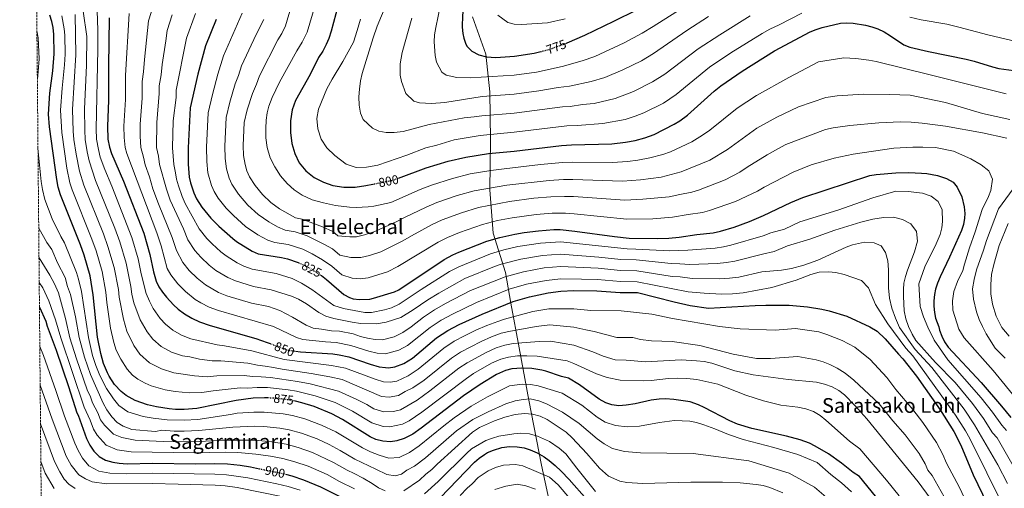
# Model space of a CAD drawing. Units: metres. Extents: x 562913 to 566337, y 4749541 to 4751885.
# Drawn here: x 562913 to 563684, y 4750027 to 4750394 of the extents above; entities that cross this region are included whole.
import ezdxf
from ezdxf.enums import TextEntityAlignment as Align

# ---------------------------------------------------------------- set-up
doc = ezdxf.new("R2010")
doc.units = ezdxf.units.M
doc.header["$MEASUREMENT"] = 0
doc.linetypes.add('DGN Style 3', pattern=[2.435891, 1.739922, -0.695969])
doc.linetypes.add('DGN Style 5', pattern=[1.217945, 0.521977, -0.695969])
for name, color, linetype, lineweight in [('Cota de curva de nivel directora', 7, 'Continuous', 0), ('Curva de nivel directora', 30, 'Continuous', 30), ('Curva de nivel directora no vista', 30, 'DGN Style 5', 30), ('Curva de nivel intermedia', 30, 'Continuous', 0), ('Límite de municipio', 7, 'Continuous', 0), ('Texto de Área (paraje) menor', 7, 'Continuous', 0), ('Zona arbolada', 92, 'DGN Style 3', 0)]:
    doc.layers.add(name, color=color, linetype=linetype, lineweight=lineweight)
doc.styles.add('Style-Arial', font='arial.ttf')

msp = doc.modelspace()

# ---------------------------------------------------------------- linework, layer by layer
at = {"layer": 'Curva de nivel directora', "color": 30, "linetype": 'Continuous', "lineweight": 30, "flags": 128}
for points, elevation in [([(563281.29, 4750466.83), (563274.5, 4750446.19), (563267.77, 4750428.83), (563263.32, 4750414.52), (563261.41, 4750406.83), (563259.85, 4750397.31), (563259.53, 4750387.95), (563260.02, 4750382.99), (563260.77, 4750379.23), (563262.43, 4750374.54), (563263.53, 4750372.67), (563267.01, 4750369.08), (563272.52, 4750366.27), (563278.69, 4750364.71), (563286.01, 4750364.2), (563300.41, 4750365.07), (563315.97, 4750367.45), (563321.17, 4750368.81)], 775), ([(563162.69, 4750405.15), (563157.05, 4750384.59), (563155.17, 4750378.99), (563153.27, 4750374.36), (563150.51, 4750369.15), (563147.21, 4750364.03), (563140.53, 4750350.91), (563129.13, 4750330.51), (563126.61, 4750323.15), (563125.37, 4750314.67), (563125.37, 4750305.39), (563126.33, 4750296.99), (563128.65, 4750289.07), (563132.09, 4750281.87), (563137.17, 4750275.55), (563143.89, 4750270.27), (563151.21, 4750266.67), (563158.41, 4750264.03), (563166.97, 4750262.91), (563175.89, 4750262.91), (563184.09, 4750264.03), (563189.66, 4750265.14)], 800), ([(563107.55, 4750098.07), (563105, 4750098.2), (563096.15, 4750097.92), (563082.8, 4750096.19), (563051.94, 4750089.84), (563041.95, 4750089.01), (563035.25, 4750089.05), (563030.28, 4750089.46), (563020.36, 4750091.07), (563013.28, 4750092.75), (563003.71, 4750096.09), (562996.8, 4750100.01), (562992.85, 4750103.07), (562987.57, 4750108.67), (562983.45, 4750115.07), (562982.13, 4750117.69), (562979.09, 4750125.03), (562976.81, 4750132.67), (562974.37, 4750145.47), (562970.91, 4750178.56), (562968.61, 4750193.39), (562963.81, 4750209.63), (562961.09, 4750217.71), (562945.21, 4750256.91), (562943.57, 4750262.83), (562942.37, 4750268.91), (562936.7, 4750309.83), (562935.93, 4750319.79), (562937.05, 4750336.27), (562939.38, 4750353.78), (562940.38, 4750367.08), (562940.02, 4750382.08), (562939.48, 4750387.48), (562938.55, 4750392.39), (562936.97, 4750397.15)], 875), ([(562983.37, 4750395.07), (562982.81, 4750357.39), (562982.85, 4750330.43), (562982.06, 4750310.42), (562982.46, 4750300.42), (562983.61, 4750294.03), (562985.12, 4750289.19), (562994.53, 4750267.47), (563010.41, 4750226.91), (563015.3, 4750210.24), (563018.05, 4750196.59), (563020.09, 4750189.39), (563022.31, 4750184.86), (563025.03, 4750180.65), (563028.15, 4750176.72), (563033.69, 4750170.91), (563037.41, 4750167.57), (563042.46, 4750163.78), (563048, 4750160.31), (563054.18, 4750157.44), (563062.33, 4750154.67), (563098.05, 4750144.51), (563107.12, 4750141.47), (563109.41, 4750140.57)], 850), ([(563340.75, 4750375.18), (563341.78, 4750375.55), (563355.56, 4750381.48), (563378.33, 4750392.46), (563396.18, 4750401.5)], 775), ([(563067.02, 4750393.94), (563058.85, 4750373.31), (563052.89, 4750351.07), (563046.65, 4750324.67), (563045.15, 4750293.43), (563045.21, 4750280.67), (563046.09, 4750270.59), (563046.93, 4750266.27), (563049.57, 4750258.27), (563051.76, 4750253.77), (563055.81, 4750247.28), (563062.89, 4750238.51), (563069.21, 4750232.27), (563080.19, 4750222.57), (563082.97, 4750220.43), (563095.31, 4750212.7), (563099.91, 4750210.81), (563118.13, 4750207.95), (563122.97, 4750206.76), (563131.24, 4750203.86)], 825), ([(563209.69, 4750269.83), (563231.47, 4750277.93), (563248.57, 4750283.17), (563262.44, 4750286.35), (563280.28, 4750288.99), (563300.19, 4750290.96), (563337.38, 4750295.24), (563345.03, 4750295.75), (563376.71, 4750296.68), (563387.24, 4750297.87), (563394.92, 4750299.23), (563402.56, 4750301.31), (563409.8, 4750304.03), (563425.55, 4750311.96), (563429.83, 4750314.55), (563435.79, 4750319.17), (563456.75, 4750337.95), (563461.89, 4750342.08), (563478.59, 4750353.55), (563504.05, 4750369.25), (563531.8, 4750384.18), (563536.42, 4750386.1), (563541.2, 4750387.56), (563555.56, 4750390.98), (563560.56, 4750391.22), (563565.58, 4750390.92), (563575.24, 4750389.45), (563580.16, 4750388.18), (563584.85, 4750386.46), (563589.65, 4750384.24), (563594.74, 4750381.16), (563605.12, 4750374.02), (563609.76, 4750372.26), (563624.39, 4750368.94), (563653.8, 4750362.9), (563660.08, 4750361.38), (563674.48, 4750356.74), (563679.48, 4750355.62), (563691.16, 4750353.94)], 800), ([(563149.19, 4750193.77), (563149.4, 4750193.63), (563153.44, 4750190.67), (563167.08, 4750178.99), (563171.44, 4750176.54), (563174.32, 4750175.63), (563179.31, 4750174.95), (563187.23, 4750175.37), (563190.16, 4750175.95), (563206.61, 4750180.96), (563209.92, 4750182.59), (563245.54, 4750206.23), (563252.36, 4750209.95), (563256.91, 4750212.04), (563278.8, 4750220.59), (563289.12, 4750223.53), (563300.82, 4750226.15), (563307.96, 4750227.39), (563319.25, 4750228.79), (563331.36, 4750229.61), (563336.36, 4750229.65), (563347.82, 4750228.47), (563378.88, 4750224.18), (563390.14, 4750223.02), (563412.36, 4750222.67), (563421.32, 4750222.99), (563429.4, 4750223.71), (563443.2, 4750225.87), (563455.88, 4750227.23), (563461.68, 4750228.43), (563472.26, 4750231.48), (563484.29, 4750235.93), (563495.32, 4750240.53), (563516.8, 4750250.83), (563526.04, 4750254.66), (563578.52, 4750271.78), (563583.42, 4750272.77), (563598.88, 4750274.1), (563609, 4750274.26), (563619.02, 4750273.85), (563623.08, 4750273.38), (563631.44, 4750271.78), (563638.4, 4750269.54), (563643.72, 4750266.58), (563646.86, 4750262.7), (563650.48, 4750255.22), (563652.44, 4750247.3), (563652.89, 4750242.3), (563652.72, 4750238.5), (563651.9, 4750233.55), (563650.36, 4750228.82), (563640.91, 4750208.02), (563633.59, 4750192.82), (563631.51, 4750187.86), (563630.02, 4750183.09), (563629.11, 4750178.82), (563628.61, 4750173.83), (563628.63, 4750169.7), (563629.1, 4750164.74), (563629.95, 4750160.42), (563632.55, 4750153.54), (563632.95, 4750151.06), (563634.75, 4750146.36), (563637.06, 4750141.91), (563639.93, 4750137.78), (563665.71, 4750110.08), (563681.59, 4750091.7), (563688.79, 4750082.82)], 825), ([(563129.18, 4750134.64), (563133.02, 4750134.16), (563158.28, 4750132.51), (563163.24, 4750131.85), (563170.88, 4750130.2), (563187.6, 4750124.43), (563194.56, 4750122.43), (563199.53, 4750121.74), (563201.92, 4750121.71), (563206.86, 4750122.32), (563213.85, 4750124.89), (563220.67, 4750129.1), (563239.49, 4750144.98), (563248.29, 4750150.81), (563257.17, 4750155.45), (563275.31, 4750163.47), (563299.56, 4750173.31), (563312.2, 4750177.12), (563326.86, 4750180.24), (563336.88, 4750181.39), (563346.87, 4750181.94), (563365.04, 4750181.79), (563383.2, 4750180.35), (563396.76, 4750180.35), (563425.56, 4750173.07), (563438.09, 4750170.21), (563452.41, 4750168.19), (563488.88, 4750170.43), (563497.24, 4750170.59), (563515.52, 4750170.59), (563529.72, 4750169.31), (563540.92, 4750167.47), (563546.84, 4750166.03), (563560.6, 4750161.95), (563578.47, 4750153.63), (563584.35, 4750150.27), (563590.59, 4750144.35), (563600.83, 4750132.35), (563604.35, 4750128.67), (563615.12, 4750115.15), (563633.48, 4750088.69), (563644.17, 4750071.95), (563649.63, 4750061.07), (563659.45, 4750038.07), (563673.9, 4750007.68)], 850), ([(562928.85, 4750169.04), (562933.73, 4750157.95), (562934.77, 4750154.19), (562941.89, 4750135.5), (562951.62, 4750106.89), (562957.97, 4750086.43), (562959.01, 4750084.51), (562965.77, 4750066.35), (562968.21, 4750061.23), (562971.36, 4750056.35), (562975.44, 4750052.27), (562980.44, 4750049.39), (562986.28, 4750047.79), (562991.23, 4750047.02), (562997.4, 4750046.66), (563017.44, 4750047.19), (563050.8, 4750046.59), (563065.95, 4750046.92), (563075.94, 4750046.49), (563085.91, 4750045.44), (563093.86, 4750044.19), (563101.14, 4750042.7)], 900), ([(563593.15, 4750008.91), (563570.35, 4750036.59), (563565.45, 4750039.74), (563556.41, 4750047.2), (563546.07, 4750054.32), (563535.88, 4750060.46), (563531.35, 4750062.59), (563524.03, 4750065.31), (563513.42, 4750068.25), (563486.24, 4750074.17), (563475.12, 4750077.63), (563468.96, 4750080.27), (563449.03, 4750090.55), (563444.49, 4750092.64), (563437.86, 4750094.94), (563425.21, 4750096.94), (563418.76, 4750097.45), (563413.76, 4750097.23), (563407.36, 4750096.27), (563394.8, 4750093.55), (563387.82, 4750092.45), (563382.17, 4750092.01), (563376.7, 4750092.69), (563371.96, 4750094.27), (563366.68, 4750097.23), (563351.42, 4750108.28), (563342.8, 4750113.39), (563337.32, 4750114.83), (563325.08, 4750118.99), (563321.88, 4750119.82), (563314.15, 4750121.1), (563306.28, 4750121.39), (563298.47, 4750120.7), (563293.6, 4750119.55), (563286.44, 4750116.51), (563273.56, 4750108.67), (563260.53, 4750099.69), (563227.47, 4750074.36)], 875), ([(563227.47, 4750074.36), (563221.01, 4750069.78), (563214.31, 4750066.34), (563208.36, 4750064.46), (563203.4, 4750063.87), (563197.42, 4750064.3), (563192.07, 4750065.65), (563187.56, 4750067.79), (563165.92, 4750081.31), (563157.6, 4750085.67), (563143.73, 4750091.38), (563134.16, 4750094.35), (563129.28, 4750095.52), (563128, 4750095.75)], 875), ([(563242.32, 4750020.03), (563269.12, 4750047.79), (563272.86, 4750051.11), (563276.98, 4750053.97), (563279.52, 4750055.39), (563284.14, 4750057.31), (563290.64, 4750059.31), (563296.64, 4750060.19), (563302.52, 4750059.95), (563308.04, 4750058.99), (563312.79, 4750057.45), (563318.13, 4750055.12), (563323.64, 4750052.03), (563327.7, 4750049.12), (563332.37, 4750045.2), (563337.04, 4750040.84), (563343.32, 4750034.27), (563357.04, 4750018.67)], 900), ([(563121.24, 4750038.36), (563126.24, 4750037.07), (563135.56, 4750034.11), (563148.75, 4750028.66), (563164.4, 4750020.67)], 900)]:
    msp.add_lwpolyline(points, dxfattribs=dict(at, elevation=elevation))
at = {"layer": 'Curva de nivel directora no vista', "color": 30, "linetype": 'DGN Style 5', "lineweight": 30, "flags": 128}
for points, elevation in [([(563321.17, 4750368.81), (563327.66, 4750370.5), (563340.75, 4750375.18)], 775), ([(563189.66, 4750265.14), (563205.66, 4750268.33), (563209.69, 4750269.83)], 800), ([(563131.24, 4750203.86), (563131.31, 4750203.84), (563135.72, 4750201.95), (563140.4, 4750199.47), (563149.19, 4750193.77)], 825), ([(563109.41, 4750140.57), (563122.04, 4750135.55), (563129.18, 4750134.64)], 850), ([(563128, 4750095.75), (563122.4, 4750096.74), (563113.51, 4750097.78), (563107.55, 4750098.07)], 875), ([(563101.14, 4750042.7), (563116.92, 4750039.47), (563121.24, 4750038.36)], 900)]:
    msp.add_lwpolyline(points, dxfattribs=dict(at, elevation=elevation))
at = {"layer": 'Curva de nivel intermedia', "color": 30, "linetype": 'Continuous', "lineweight": 0, "flags": 128}
for points, elevation in [([(563471.44, 4750427.85), (563409.08, 4750388.33), (563400.53, 4750383.22), (563386.41, 4750375.67), (563363.43, 4750365.03), (563353.44, 4750361.47), (563337.9, 4750356.98), (563317.78, 4750352.73), (563300.36, 4750350.24), (563265.73, 4750348.19), (563255.53, 4750348.51), (563247.17, 4750350.35), (563243.73, 4750352.67), (563239.45, 4750360.43), (563238.41, 4750365.79), (563237.77, 4750376.43), (563238.05, 4750381.79), (563238.85, 4750387.47), (563242.65, 4750405.23)], 780), ([(563148.82, 4750419.32), (563138.23, 4750383.95), (563134.5, 4750376.08), (563130.32, 4750369.26), (563116.58, 4750344.76), (563110.85, 4750332.83), (563108.25, 4750326.03), (563107.05, 4750320.91), (563106.29, 4750315.15), (563105.89, 4750308.67), (563106.01, 4750301.39), (563107.05, 4750293.87), (563109.37, 4750285.79), (563113.09, 4750278.59), (563117.45, 4750271.63), (563122.69, 4750265.71), (563128.01, 4750260.75), (563134.33, 4750256.59), (563142.33, 4750252.99), (563151.17, 4750250.43), (563160.57, 4750248.43), (563171.37, 4750247.07), (563176.65, 4750246.91), (563186.12, 4750247.31), (563190.44, 4750247.95), (563203.72, 4750250.81), (563226.74, 4750260.94), (563235.64, 4750264.33), (563252.1, 4750269.67), (563265.72, 4750273.2), (563282.05, 4750275.9), (563292.35, 4750277.21), (563320.89, 4750280.42), (563338.17, 4750282.02), (563345.59, 4750282.3), (563377.15, 4750282.18), (563388.82, 4750282.88), (563396.96, 4750283.94), (563406.31, 4750285.64), (563416.48, 4750288.39), (563422.59, 4750290.47), (563439.25, 4750298.29), (563447.69, 4750303.44), (563453.38, 4750307.41), (563474.72, 4750324.59), (563489.98, 4750334.39), (563515.1, 4750348.51), (563538.25, 4750360.76), (563558.28, 4750363.86), (563567.56, 4750363.46), (563577.84, 4750362.02), (563583.36, 4750360.9), (563626.8, 4750350.42), (563685.32, 4750335.62)], 805), ([(563246.6, 4750171.84), (563237.94, 4750166.84), (563229.33, 4750161.13), (563219.63, 4750153.71), (563213.16, 4750149.18), (563206.3, 4750145.86), (563197.22, 4750143.41), (563191.63, 4750143.61), (563185.46, 4750144.65), (563179.92, 4750146.14), (563174.25, 4750148.1), (563163.55, 4750150.12), (563157.37, 4750150.53), (563149.64, 4750151.9), (563143.04, 4750152.55), (563137.64, 4750155), (563126.82, 4750161.23), (563116.8, 4750166.42), (563108.02, 4750169.41), (563094.67, 4750172.2), (563075.52, 4750177.88), (563068.9, 4750180.58), (563058.66, 4750186.44), (563052.29, 4750191.58), (563046.07, 4750197.62), (563041.07, 4750203.82), (563035.98, 4750213.36), (563032.76, 4750223.5), (563022.01, 4750249.82), (563017.68, 4750261.4), (563014.97, 4750270.76), (563011.54, 4750280.28), (563010.33, 4750286.14), (563008.23, 4750293.79), (563007.77, 4750302.62), (563007.75, 4750311.91), (563009.34, 4750332.23), (563009.32, 4750345.41), (563010.38, 4750352.92), (563010.96, 4750362.47), (563014.06, 4750392.8), (563020.94, 4750414.2)], 840), ([(563129.48, 4750416.37), (563121.28, 4750388.92), (563118.49, 4750383.01), (563115.35, 4750377.9), (563100.98, 4750349.82), (563098.62, 4750343.26), (563095.48, 4750336.03), (563091.32, 4750323.21), (563088.91, 4750313.34), (563088.14, 4750295.46), (563088.62, 4750287.44), (563089.74, 4750280.48), (563091.14, 4750275.55), (563093.16, 4750270.87), (563097.52, 4750264.11), (563103.4, 4750257.12), (563109.95, 4750250.76), (563116.79, 4750245.83), (563129.06, 4750238.74), (563134.37, 4750237.9), (563150.31, 4750231.91), (563158.37, 4750228.19), (563162.31, 4750224.82), (563171.62, 4750224.04), (563176.78, 4750223.94), (563183.08, 4750225.58), (563190.58, 4750227.99), (563199.25, 4750231.66), (563208.39, 4750235.83), (563214.53, 4750239.11), (563231.44, 4750247.26), (563239.82, 4750250.73), (563255.63, 4750256.17), (563268.99, 4750260.04), (563294.47, 4750264.44), (563327.56, 4750268.13), (563338.96, 4750268.8), (563346.15, 4750268.84), (563385.07, 4750267.55), (563399.01, 4750268.65), (563415.27, 4750270.58), (563430.91, 4750274.66), (563453.46, 4750283.87), (563467.25, 4750292.31), (563490.02, 4750308.81), (563505.83, 4750317.43), (563522.6, 4750325.57), (563544.04, 4750332.82), (563552.96, 4750334.18), (563573.6, 4750335.38), (563593.96, 4750335.22), (563610.04, 4750334.66), (563637.64, 4750328.98), (563666.56, 4750320.42), (563688.08, 4750315.7)], 810), ([(563484.8, 4750396.7), (563461.06, 4750381.97), (563444.26, 4750370.82), (563418.16, 4750351.2), (563408.45, 4750345.07), (563393.51, 4750337.61), (563379.18, 4750332.13), (563362.74, 4750328.23), (563353.84, 4750327.35), (563344.08, 4750325.83), (563338.08, 4750325.65), (563300.27, 4750320.6), (563274.88, 4750318.57), (563268.94, 4750317.69), (563261.08, 4750317.08), (563233.81, 4750311.71), (563213.41, 4750306.27), (563206.41, 4750305.39), (563200.13, 4750305.47), (563194.25, 4750306.67), (563189.37, 4750308.91), (563182.05, 4750315.71), (563179.97, 4750320.75), (563178.89, 4750326.75), (563178.65, 4750333.31), (563179.13, 4750339.47), (563180.09, 4750345.79), (563181.37, 4750351.63), (563189.89, 4750379.47), (563193.09, 4750388.67), (563204.58, 4750416.19)], 790), ([(563130.02, 4750103.25), (563123.32, 4750104.37), (563107.29, 4750106.11), (563099.27, 4750106.26), (563091.63, 4750105.76), (563085.85, 4750105.86), (563064.74, 4750103.6), (563055.94, 4750102.26), (563046.02, 4750102.14), (563035.06, 4750103.05), (563027.13, 4750104.35), (563016.34, 4750107.62), (563011.46, 4750109.63), (563005.93, 4750112.76), (563001.76, 4750115.97), (562997.53, 4750120.45), (562992.44, 4750128.34), (562988.9, 4750135.37), (562987.08, 4750141.48), (562984.5, 4750152.51), (562981.58, 4750172.77), (562980.74, 4750180.73), (562977.95, 4750196.76), (562973.13, 4750213.09), (562969.96, 4750222.08), (562954.38, 4750260.62), (562952.67, 4750266.27), (562950.26, 4750277.74), (562946.36, 4750305.52), (562945.41, 4750322.93), (562946.61, 4750340.09), (562948.52, 4750358.48), (562948.89, 4750366.68), (562948.65, 4750381.67), (562948.27, 4750386.66), (562946.25, 4750396.74)], 870), ([(563177.14, 4750096.97), (563162.92, 4750103.48), (563140.56, 4750109.12), (563130.77, 4750110.98), (563109.57, 4750114.03), (563102.4, 4750114.61), (563095.51, 4750114.69), (563088.9, 4750115.52), (563067.74, 4750115.34), (563059.94, 4750114.68), (563050.1, 4750115.27), (563033.89, 4750117.62), (563024.26, 4750120.79), (563015.06, 4750125.52), (563007.5, 4750132.23), (563002.75, 4750138.98), (562997.34, 4750150.29), (562994.63, 4750159.55), (562991.2, 4750176.93), (562990.58, 4750182.89), (562987.28, 4750200.13), (562982.45, 4750216.54), (562978.84, 4750226.44), (562963.56, 4750264.32), (562960.26, 4750275.19), (562957.55, 4750288.48), (562955.85, 4750299.95), (562955.29, 4750306.45), (562954.72, 4750323.5), (562957.4, 4750366.28), (562956.77, 4750397.71)], 865), ([(563215.1, 4750103.14), (563209.84, 4750099.93), (563202.51, 4750098.58), (563196.55, 4750099.31), (563165.57, 4750112.39), (563156.16, 4750114.54), (563141.37, 4750117.25), (563118.63, 4750120.44), (563111.85, 4750121.95), (563105.52, 4750122.95), (563099.38, 4750123.62), (563091.95, 4750125.18), (563070.74, 4750127.08), (563063.94, 4750127.1), (563054.17, 4750128.41), (563046.6, 4750130.09), (563040.65, 4750130.89), (563032.17, 4750133.96), (563024.2, 4750138.27), (563017.47, 4750144.01), (563013.06, 4750149.63), (563007.61, 4750159.1), (563002.79, 4750172.39), (563001.04, 4750179.09), (563000.42, 4750185.06), (562996.62, 4750203.5), (562991.77, 4750220), (562987.71, 4750230.81), (562972.73, 4750268.02), (562967.69, 4750283.46), (562966.23, 4750290.33), (562964.72, 4750300.11), (562964.23, 4750307.38), (562964.03, 4750324.07), (562965.67, 4750357.94), (562965.81, 4750380.58), (562963.05, 4750400.27)], 860), ([(562974.07, 4750400.49), (562974.48, 4750385.55), (562974.48, 4750370.48), (562973.17, 4750308.31), (562973.59, 4750300.26), (562974.92, 4750292.18), (562976.4, 4750286.33), (562979.99, 4750276.58), (562985.42, 4750263.51), (563001.09, 4750223.46), (563005.96, 4750206.87), (563008.31, 4750194.96), (563012.45, 4750179.62), (563014.9, 4750173.62), (563017.88, 4750167.91), (563023.37, 4750160.27), (563027.44, 4750155.79), (563033.33, 4750151.02), (563040.08, 4750147.14), (563047.41, 4750144.17), (563067.94, 4750139.52), (563073.75, 4750138.82), (563095, 4750134.85), (563120.34, 4750128), (563157.22, 4750123.52), (563168.23, 4750121.29), (563191.38, 4750112.62), (563198.04, 4750110.52), (563203.21, 4750110.26), (563208.35, 4750111.13), (563217.37, 4750115.39), (563225.21, 4750120.58), (563245.34, 4750137.06), (563253.35, 4750142.39), (563261.3, 4750146.61), (563270.34, 4750150.9), (563278.97, 4750154.69), (563287.36, 4750157.92), (563292.63, 4750159.57), (563314.77, 4750165.49), (563327.45, 4750167.67), (563346.91, 4750167.72), (563360.25, 4750166.3), (563383.92, 4750166.19), (563408.04, 4750163.47), (563424.08, 4750160.19), (563461, 4750153.79), (563477.04, 4750151.95), (563504.52, 4750151.07), (563520.36, 4750152.35), (563538.68, 4750149.63), (563544.96, 4750147.71), (563556.88, 4750142.99), (563566.75, 4750137.79), (563578.75, 4750128.19), (563591.91, 4750113.94), (563598.89, 4750104.77), (563612.11, 4750088.97), (563619.87, 4750078.9), (563630.63, 4750063.3), (563635.67, 4750053.85), (563638.59, 4750047), (563648.7, 4750027.96), (563660.96, 4750001.76)], 855), ([(563160.92, 4750141.32), (563152.68, 4750141.85), (563135.02, 4750143.73), (563129.84, 4750145.27), (563111.96, 4750153.94), (563068.92, 4750166.28), (563061.54, 4750169.01), (563054.99, 4750172.34), (563050.56, 4750175.11), (563042.99, 4750181.24), (563037.11, 4750187.17), (563031.69, 4750194.34), (563028.65, 4750199.22), (563024.03, 4750216.87), (563020.61, 4750227.15), (562997.13, 4750289.04), (562995.92, 4750293.91), (562995.11, 4750301.52), (562994.93, 4750310.57), (562996.1, 4750331.33), (562996.11, 4750350.17), (562998.93, 4750398.61)], 845), ([(563336.57, 4750210.34), (563322.3, 4750209.37), (563305.37, 4750206.54), (563289.99, 4750202.5), (563284.82, 4750200.75), (563261.54, 4750191.36), (563241.32, 4750180.03), (563232.77, 4750174.86), (563221.35, 4750166.97), (563211.48, 4750160.83), (563200.12, 4750157.23), (563192.68, 4750155.95), (563179.96, 4750156.35), (563173.64, 4750157.31), (563159.28, 4750160.27), (563152.88, 4750162.03), (563147.44, 4750164.75), (563137.72, 4750171.55), (563131.6, 4750175.23), (563126, 4750177.71), (563110.09, 4750182.57), (563096.42, 4750185.07), (563082.11, 4750189.49), (563076.26, 4750192.15), (563066.76, 4750197.77), (563061.59, 4750201.91), (563055.03, 4750208.06), (563050.45, 4750213.31), (563044.95, 4750221.74), (563041.49, 4750230.13), (563031.2, 4750252.64), (563028.16, 4750261.16), (563022.76, 4750280.41), (563021.95, 4750286.9), (563020.54, 4750293.67), (563020.58, 4750313.24), (563022.58, 4750335.92), (563022.57, 4750341.92), (563024.17, 4750350.68), (563024.93, 4750358.67), (563027.85, 4750377.12), (563028.82, 4750385.34), (563032.68, 4750397.48)], 835), ([(563608.64, 4750259.3), (563598.96, 4750259.62), (563580.76, 4750254.34), (563553.4, 4750244.82), (563523.88, 4750235.63), (563511.78, 4750230.09), (563501.19, 4750226.98), (563495.06, 4750224.81), (563469.71, 4750217.39), (563464.03, 4750216.16), (563457.53, 4750215.24), (563436.08, 4750213.48), (563422.17, 4750213), (563395.46, 4750214.42), (563388.75, 4750214.49), (563336.47, 4750219.99), (563320.78, 4750219.08), (563303.1, 4750216.34), (563292.17, 4750213.77), (563281.81, 4750210.67), (563256.95, 4750200.65), (563249.7, 4750196.88), (563227.59, 4750182.87), (563210.18, 4750171.23), (563204.28, 4750168.43), (563198.74, 4750166.84), (563188.7, 4750164.78), (563183.32, 4750164.88), (563166.75, 4750167.87), (563159.07, 4750170.18), (563141.88, 4750182.83), (563133.75, 4750187.87), (563126.47, 4750191.37), (563114.11, 4750195.26), (563095.28, 4750198.76), (563088.71, 4750201.09), (563083.62, 4750203.73), (563074.87, 4750209.1), (563070.89, 4750212.24), (563063.99, 4750218.51), (563059.83, 4750222.79), (563053.92, 4750230.13), (563042.86, 4750250), (563040.38, 4750255.46), (563037.54, 4750263.72), (563036.14, 4750269.04), (563035.42, 4750274.05), (563033.98, 4750280.54), (563032.85, 4750293.55), (563033.4, 4750314.58), (563035.79, 4750332.98), (563035.83, 4750338.66), (563043.84, 4750379.33), (563050.96, 4750398.5)], 830), ([(563087.4, 4750398.85), (563072.89, 4750365.48), (563068.47, 4750351.22), (563064.17, 4750335.29), (563060.74, 4750320.89), (563059.48, 4750294.11), (563059.68, 4750282.93), (563060.64, 4750273.89), (563063.42, 4750264.03), (563065.56, 4750259.47), (563068.8, 4750254.27), (563074.96, 4750246.39), (563080.6, 4750240.56), (563090.11, 4750231.97), (563099.58, 4750225.47), (563107.53, 4750221.29), (563112.92, 4750219.6), (563123.54, 4750217.93), (563134.87, 4750214.26), (563142.15, 4750210.77), (563150.35, 4750205.97), (563157.62, 4750201.01), (563165.49, 4750194.27), (563173.42, 4750191.77), (563179.76, 4750191.26), (563186.09, 4750192.02), (563201.26, 4750196.63), (563209.14, 4750200.79), (563240.84, 4750219.91), (563248.18, 4750223.54), (563257.46, 4750227.25), (563275.53, 4750233.74), (563287.35, 4750236.62), (563298.7, 4750238.91), (563317.43, 4750241.45), (563330.09, 4750242.45), (563340.54, 4750242.35), (563347.26, 4750241.92), (563388.45, 4750237.87), (563408.87, 4750237.98), (563424.03, 4750239.23)], 820), ([(563179.94, 4750393.99), (563177.54, 4750385.26), (563174.62, 4750376.09), (563166.29, 4750360.93), (563157.93, 4750347.29), (563153.64, 4750339.58), (563147.27, 4750323.8), (563145.8, 4750316.34), (563146.54, 4750308.47), (563149.32, 4750300.35), (563153.66, 4750293.49), (563159.9, 4750287.48), (563168.87, 4750280.83), (563176.69, 4750278.09), (563184.69, 4750278.47), (563193.52, 4750280.01), (563216.37, 4750287.88), (563231.03, 4750293.51), (563239.68, 4750295.6), (563253.36, 4750299.79), (563273.61, 4750303.19), (563300.23, 4750305.78), (563341.56, 4750310.7), (563349.56, 4750310.94), (563369.73, 4750312.46), (563387.05, 4750315.68), (563394.96, 4750318.21), (563401.66, 4750320.82), (563417, 4750328.51), (563426.97, 4750335.18), (563453.08, 4750356.45), (563469.82, 4750367.76), (563494.42, 4750382.98), (563500.29, 4750386.27), (563507.54, 4750389.61), (563525.21, 4750398.68)], 795), ([(563452.29, 4750396.17), (563435.45, 4750385.2), (563409.34, 4750367.21), (563399.9, 4750361.62), (563385.36, 4750354.41), (563371.3, 4750348.58), (563360.5, 4750345.41), (563343.43, 4750341.78), (563334.61, 4750340.6), (563319.59, 4750338), (563300.32, 4750335.42), (563275.31, 4750333.59), (563246.13, 4750328.91), (563235.57, 4750328.19), (563226.09, 4750328.59), (563221.85, 4750329.95), (563215.41, 4750335.87), (563212.01, 4750345.31), (563211.09, 4750350.27), (563211.01, 4750359.31), (563212.69, 4750368.03), (563220.13, 4750394.91)], 785), ([(563287.37, 4750397.24), (563295.31, 4750391.46), (563300.23, 4750390.22), (563306.09, 4750389.8), (563326.3, 4750391.21), (563340.2, 4750394.34)], 770), ([(563609.76, 4750395.54), (563618.64, 4750393.54), (563638.76, 4750390.1), (563648.28, 4750387.94), (563670.96, 4750381.94), (563702.8, 4750374.34)], 795), ([(563104.34, 4750393.88), (563098.35, 4750382), (563086.94, 4750357.65), (563084.5, 4750350.06), (563081.98, 4750343.62), (563077.74, 4750329.25), (563074.82, 4750317.12), (563073.81, 4750294.78), (563074.15, 4750285.18), (563075.19, 4750277.18), (563077.28, 4750269.79), (563079.36, 4750265.17), (563084.67, 4750257.2), (563092, 4750248.84), (563100.03, 4750241.37), (563108.19, 4750235.65), (563115.15, 4750231.77), (563120.99, 4750229.17), (563128.96, 4750227.92), (563138.43, 4750224.68), (563151.29, 4750218.32), (563158, 4750214.6), (563163.9, 4750209.54), (563172.52, 4750207.91), (563180.27, 4750207.75), (563187.04, 4750209.49), (563195.92, 4750212.31), (563213.07, 4750220.85), (563219.94, 4750224.88), (563236.14, 4750233.58), (563244, 4750237.14), (563259.16, 4750242.67), (563272.26, 4750246.89), (563296.59, 4750251.68), (563315.6, 4750254.11), (563328.83, 4750255.29), (563339.75, 4750255.58), (563346.71, 4750255.38), (563386.76, 4750252.71), (563401.05, 4750253.36), (563421.63, 4750255.21), (563429.84, 4750257.13), (563439.23, 4750258.85), (563444.5, 4750260.47), (563465.28, 4750268.53), (563476.92, 4750274.58), (563482.6, 4750278.54), (563498.32, 4750287.97), (563506.53, 4750292.82), (563512.76, 4750296.08), (563543.76, 4750307.78), (563549.84, 4750309.06), (563562.88, 4750311.06), (563585.52, 4750313.14), (563602.52, 4750313.78), (563610.92, 4750313.54), (563619.36, 4750312.82), (563637.72, 4750310.58), (563666.56, 4750305.22), (563685.6, 4750300.98)], 815), ([(562926.87, 4750384.98), (562927.74, 4750379.63), (562928.55, 4750363.12), (562927.87, 4750353.14), (562927.21, 4750347)], 880), ([(563424.03, 4750239.23), (563436.52, 4750241.5), (563447.56, 4750243.04), (563453.09, 4750244.45), (563473.4, 4750251.65), (563490.63, 4750259.72), (563495.73, 4750262.78), (563518.66, 4750274.52), (563532.62, 4750280.13), (563550.6, 4750285.54), (563565.4, 4750288.58), (563597.24, 4750293.22), (563612.28, 4750294.02), (563619.96, 4750294.1), (563629.96, 4750293.7), (563643.88, 4750290.9), (563657.44, 4750284.82), (563665.52, 4750280.26), (563671.6, 4750275.62), (563674.4, 4750269.06), (563673.28, 4750260.18), (563671.4, 4750255.54), (563666.48, 4750245.38), (563661.06, 4750227.77), (563656.46, 4750215.39), (563652.5, 4750202.68), (563651.27, 4750197.65), (563647.15, 4750189.09), (563644.28, 4750181.31), (563643.16, 4750173.9), (563643.55, 4750166.62), (563648.07, 4750151.93), (563652.21, 4750145.06), (563675.07, 4750119.57), (563694.86, 4750095.39)], 820), ([(562927.71, 4750293.23), (562930.28, 4750267.16), (562931.29, 4750260.91), (562933.05, 4750253.2), (562938.92, 4750238.01), (562945.58, 4750224.35), (562948.43, 4750219.25), (562957.86, 4750196.08), (562959.44, 4750190.76), (562961.65, 4750181.15), (562967.16, 4750145.35), (562970.47, 4750131.35), (562972.94, 4750123.34), (562976.02, 4750115.53), (562981.26, 4750105.45), (562986.77, 4750097.49), (562991.08, 4750092.25), (562998.06, 4750087.33), (563010.11, 4750083.53), (563017.77, 4750082.24), (563028.71, 4750080.99), (563042.05, 4750080.56), (563052.71, 4750081.21), (563078.32, 4750084.99), (563083.43, 4750086.04), (563096.67, 4750086.98), (563104.73, 4750086.99), (563119.63, 4750085.62), (563126.81, 4750084.31), (563136.4, 4750081.71), (563149.49, 4750076.88), (563160.77, 4750071.49), (563181.58, 4750059.06), (563187.91, 4750056.01), (563194.7, 4750053.29), (563202.08, 4750051.1), (563210.19, 4750051.46), (563218.28, 4750055.5), (563225.96, 4750060.55), (563245.32, 4750076.34), (563253.25, 4750082.44), (563266.55, 4750091.61), (563279.35, 4750098.93), (563296.49, 4750107.44), (563306.63, 4750108.91), (563312.92, 4750108.68), (563319.11, 4750107.65), (563337.86, 4750101.74), (563353.24, 4750092.43), (563365.08, 4750082.91), (563371.52, 4750079.23), (563379.6, 4750076.43), (563388.64, 4750075.39), (563398.4, 4750076.03), (563413.92, 4750078.99), (563425.76, 4750080.51), (563437.8, 4750079.87), (563442.96, 4750078.91), (563448.68, 4750077.07), (563457.16, 4750074.03), (563467.92, 4750069.39), (563479.35, 4750065.47), (563503.55, 4750059.31), (563522.27, 4750053.79), (563537.35, 4750047.71), (563547.95, 4750038.19), (563556.39, 4750031.63), (563564.23, 4750024.59)], 880), ([(563696.36, 4750269.22), (563679.07, 4750245.78), (563669.86, 4750221.05), (563667.53, 4750213.68), (563661.99, 4750198.26), (563660.03, 4750190.74), (563658.95, 4750183.38), (563659.51, 4750175.14), (563662.07, 4750165.38), (563664.15, 4750159.46), (563666.67, 4750153.78), (563669.63, 4750148.1), (563676.47, 4750137.06), (563684.43, 4750129.07)], 815), ([(563685.53, 4750072.73), (563681.69, 4750076.76), (563674.55, 4750086.86), (563665.57, 4750098.06), (563639.67, 4750127.94), (563628.75, 4750143.14), (563623.83, 4750153.46), (563620.47, 4750161.46), (563617.95, 4750169.62), (563616.87, 4750187.14), (563621.68, 4750200.5), (563624.08, 4750206.02), (563629.56, 4750216.66), (563633.64, 4750225.86), (563634.8, 4750230.9), (563635.4, 4750235.94), (563635, 4750245.14), (563632.12, 4750251.54), (563626.44, 4750255.7), (563619.72, 4750258.18), (563608.64, 4750259.3)], 830), ([(563695.86, 4750035.97), (563678.07, 4750066.86), (563674.59, 4750070.7), (563667.52, 4750082.02), (563658.89, 4750093.61), (563645.36, 4750110.2), (563629.79, 4750125.71), (563614.63, 4750142.99), (563611.55, 4750148.03), (563608.67, 4750153.94), (563606.67, 4750159.94), (563605.43, 4750166.18), (563604.79, 4750177.46), (563604.8, 4750182.74), (563605.2, 4750187.78), (563606.36, 4750192.9), (563608, 4750197.94), (563613.52, 4750212.18), (563615.72, 4750220.5), (563614.92, 4750228.1), (563610.48, 4750234.1), (563604.12, 4750237.62), (563596.92, 4750239.3), (563589.16, 4750239.06), (563580.88, 4750237.78), (563571.48, 4750235.38), (563551.08, 4750229.06), (563531.52, 4750222.27), (563514.16, 4750216.83), (563503.79, 4750212.5), (563494.45, 4750210.46), (563472.93, 4750204.96), (563466.38, 4750203.89), (563459.19, 4750203.25), (563437.82, 4750202.47), (563429.81, 4750203), (563423.02, 4750203.02), (563395.79, 4750205.9), (563383.59, 4750206.34), (563366.59, 4750208.15), (563336.57, 4750210.34)], 835), ([(563686.67, 4750234.28), (563679.61, 4750217.16), (563675.55, 4750202.26), (563673.79, 4750194.5), (563673.15, 4750186.82), (563673.23, 4750179.38), (563674.43, 4750171.46), (563677.35, 4750161.86), (563681.83, 4750153.22), (563687.67, 4750146.24)], 810), ([(562928.28, 4750230.79), (562934.69, 4750219.59), (562938.52, 4750214.03), (562943.04, 4750203.56), (562949.09, 4750192.11), (562950.73, 4750185.15), (562953.16, 4750178.78), (562956.97, 4750161.37), (562959.95, 4750145.22), (562964.13, 4750130.02), (562968.71, 4750116.49), (562978.57, 4750093.95), (562981.53, 4750088.75), (562985.41, 4750083.31), (562989.73, 4750078.91), (562994.28, 4750075.87), (563001.24, 4750073.39), (563019.72, 4750071.95), (563024.56, 4750072.83), (563034.12, 4750072.2), (563042.14, 4750072.1), (563053.48, 4750072.58), (563080.22, 4750075.1), (563097.19, 4750076.03), (563104.47, 4750075.79), (563116.86, 4750074.51), (563124.33, 4750073.1), (563133.86, 4750070.55), (563146.01, 4750066.19), (563155.63, 4750061.67), (563164.14, 4750057.07), (563175.6, 4750050.32), (563191.97, 4750042.27), (563200.76, 4750038.34), (563207.07, 4750037.26), (563212.03, 4750038.46), (563216.35, 4750041.51), (563222.25, 4750044.66), (563230.92, 4750051.32), (563255.15, 4750072.36), (563267.88, 4750081.31), (563279.92, 4750087.23), (563293.64, 4750093.39), (563301.08, 4750095.79), (563307.4, 4750096.91), (563312.76, 4750097.31), (563319.48, 4750095.79), (563325.68, 4750093.47), (563338.1, 4750087.01), (563351.09, 4750077.98), (563365.08, 4750066.19), (563370.76, 4750062.19), (563377.28, 4750058.43), (563386.68, 4750056.19), (563399, 4750055.07), (563440.2, 4750054.75), (563483.99, 4750048.99), (563515.51, 4750039.15), (563535.31, 4750028.27), (563548.07, 4750017.39)], 885), ([(563686.33, 4750031.18), (563678.57, 4750045.67), (563660.48, 4750077.17), (563652.22, 4750089.16), (563626.95, 4750121.9), (563613.99, 4750135.87), (563601.75, 4750153.23), (563598.59, 4750160.43), (563595.75, 4750168.18), (563593.8, 4750176.02), (563593.12, 4750184.1), (563593.08, 4750198.1), (563592.72, 4750205.22), (563590.72, 4750211.78), (563587.28, 4750216.82), (563582, 4750219.3), (563574.32, 4750219.7), (563565.08, 4750217.78), (563560, 4750215.86), (563537.72, 4750205.79), (563526.8, 4750201.71), (563517.24, 4750199.15), (563509.32, 4750197.95), (563494.15, 4750196.53), (563476.16, 4750192.53), (563468.73, 4750191.63), (563460.84, 4750191.26), (563439.56, 4750191.47), (563430.02, 4750192.65), (563423.86, 4750193.04), (563396.11, 4750197.39), (563383.46, 4750197.67), (563366.07, 4750199.36), (563336.67, 4750200.69), (563323.82, 4750199.66), (563307.65, 4750196.73), (563293.18, 4750192.77), (563266.13, 4750182.06), (563246.6, 4750171.84)], 840), ([(562928.49, 4750207.65), (562928.61, 4750207.47), (562936.93, 4750194.11), (562940.53, 4750187.31), (562943.81, 4750180.19), (562949.22, 4750160.23), (562952.74, 4750145.1), (562957.79, 4750128.69), (562966.13, 4750104.43), (562968.66, 4750099.01), (562970.43, 4750094.18), (562974.63, 4750086.31), (562976.6, 4750081.04), (562979.64, 4750076.74), (562986.75, 4750069.8), (562993.25, 4750067.11), (563003.75, 4750065.09), (563025.58, 4750064.04), (563042.24, 4750063.65), (563054.26, 4750063.96), (563072.21, 4750065.04), (563097.71, 4750065.08), (563110.54, 4750063.82), (563121.86, 4750061.89), (563131.32, 4750059.39), (563142.53, 4750055.5), (563159.01, 4750047.6), (563169.61, 4750041.59), (563175.15, 4750039.04), (563182.21, 4750035.27), (563189.25, 4750031.26), (563194.14, 4750027.79), (563199.44, 4750025.57)], 890), ([(563683.47, 4750012.58), (563656.65, 4750066.42), (563653.45, 4750072.33), (563645.54, 4750084.71), (563612.18, 4750130.85), (563606.69, 4750136.94), (563592.51, 4750155.87), (563583.08, 4750171.07), (563577.4, 4750184.03), (563572, 4750189.95), (563558.44, 4750194.59), (563552.04, 4750196.11), (563546.28, 4750196.51), (563538.84, 4750196.43), (563532.4, 4750194.59), (563520.84, 4750190.11), (563501.84, 4750184.43), (563479.38, 4750180.1), (563471.09, 4750179.36), (563462.5, 4750179.27), (563448.99, 4750179.85), (563436.35, 4750180.91), (563396.43, 4750188.87), (563383.33, 4750189.01), (563365.56, 4750190.57), (563353.04, 4750190.94), (563336.77, 4750191.04), (563325.34, 4750189.95), (563309.92, 4750186.92), (563296.37, 4750183.04), (563270.72, 4750172.77), (563251.89, 4750163.64), (563243.12, 4750158.83), (563234.41, 4750153.06), (563216.92, 4750139.14), (563210.07, 4750135.37), (563199.57, 4750132.56), (563193.1, 4750133.02), (563186.53, 4750134.54), (563172.57, 4750139.15), (563160.92, 4750141.32)], 845), ([(562928.67, 4750188.29), (562931.53, 4750184.17), (562936.17, 4750174.06), (562941.48, 4750159.09), (562945.53, 4750144.97), (562963.89, 4750090.88), (562968.56, 4750080.73), (562971.18, 4750073.7), (562973.92, 4750068.99), (562981.1, 4750061.04), (562989.77, 4750057.45), (563000.58, 4750055.87), (563050.03, 4750055.16), (563074.07, 4750055.76), (563084.01, 4750055.32), (563098.24, 4750054.13), (563109.55, 4750052.5), (563119.39, 4750050.68), (563128.78, 4750048.23), (563139.04, 4750044.81), (563153.88, 4750038.13), (563163.63, 4750032.85), (563175.42, 4750027.09)], 895), ([(563636.56, 4750020.76), (563627.38, 4750037.51), (563623.9, 4750041.49), (563621.71, 4750046.63), (563617.09, 4750054.64), (563606.27, 4750069.11), (563596.54, 4750080.18), (563585.87, 4750093.55), (563565.91, 4750111.95), (563559.11, 4750117.47), (563552.87, 4750121.31), (563547.31, 4750124.11), (563541.95, 4750126.19), (563536.56, 4750127.79), (563522.1, 4750130.45), (563500.83, 4750129), (563489.93, 4750129), (563471.64, 4750132.37), (563445.41, 4750138.98), (563423.76, 4750142.06), (563407.61, 4750142.69), (563399, 4750143.72), (563393.18, 4750145.19), (563380.6, 4750145.29), (563362.83, 4750150.04), (563356.31, 4750151.25), (563346.96, 4750153.5), (563328.04, 4750155.09), (563317.35, 4750153.87), (563296.04, 4750150.02), (563290.14, 4750148.62), (563282.63, 4750145.9), (563274.37, 4750142.3), (563258.4, 4750133.96), (563251.2, 4750129.13), (563229.74, 4750112.07), (563220.88, 4750105.89), (563215.1, 4750103.14)], 860), ([(563625.67, 4750019.63), (563616.43, 4750032.51), (563576.11, 4750081.63), (563566.83, 4750092.19), (563558.59, 4750100.43), (563554.19, 4750103.79), (563549.03, 4750106.67), (563543.19, 4750108.91), (563536.91, 4750110.51), (563514.72, 4750112.35), (563487.2, 4750116.03), (563472.84, 4750119.23), (563454.84, 4750125.15), (563448.92, 4750126.43), (563442.84, 4750127.15), (563431, 4750127.87), (563403.34, 4750126.31), (563387.97, 4750127.61), (563379.3, 4750127.76), (563370.01, 4750130.74), (563361.72, 4750134.16), (563347.01, 4750139.28), (563328.63, 4750142.52), (563319.93, 4750142.24), (563299.45, 4750140.48), (563292.92, 4750139.31), (563286.29, 4750137.12), (563278.39, 4750133.7), (563263.45, 4750125.53), (563257.05, 4750121.21), (563234.28, 4750103.55), (563224.4, 4750096.39), (563211.33, 4750088.73), (563205.78, 4750087.36), (563198.27, 4750087.28), (563190.36, 4750089.65), (563185.01, 4750092.99), (563177.14, 4750096.97)], 865), ([(562929.13, 4750138.31), (562932.14, 4750131.16), (562941.78, 4750103.99), (562948.34, 4750083.91), (562956.42, 4750062.82), (562959.01, 4750056.93), (562962.5, 4750050.96), (562967.56, 4750045.11), (562975.31, 4750040.92), (562983.85, 4750039.31), (562997.28, 4750038.71), (563017.31, 4750039.14), (563066.1, 4750038.36), (563075.08, 4750037.86), (563084.66, 4750036.78), (563091.99, 4750035.53), (563114.51, 4750030.92), (563123.52, 4750028.75), (563132.93, 4750025.96)], 905), ([(563601.59, 4750021.47), (563591.55, 4750033.79), (563570.59, 4750058.19), (563562.63, 4750064.27), (563544.23, 4750080.75), (563539.75, 4750084.43), (563534.51, 4750087.47), (563528.55, 4750089.63), (563522.15, 4750090.83), (563508.95, 4750092.43), (563495.32, 4750095.71), (563481.52, 4750100.35), (563459.52, 4750108.83), (563450.24, 4750110.99), (563443.12, 4750112.35), (563435.48, 4750113.23), (563428.08, 4750113.47), (563421.04, 4750113.15), (563407.52, 4750111.71), (563401.16, 4750111.47), (563383.16, 4750111.95), (563372.96, 4750114.03), (563364.68, 4750116.83), (563347.05, 4750125.06), (563341.61, 4750126.99), (563318.37, 4750130.81), (563310.08, 4750131.08), (563302.86, 4750130.93), (563295.7, 4750130.01), (563289.94, 4750128.33), (563282.42, 4750125.11), (563268.51, 4750117.1), (563262.91, 4750113.29), (563227.92, 4750086.9), (563218.18, 4750080.29), (563212.82, 4750077.54), (563203.1, 4750075.44), (563197.84, 4750075.79), (563188.96, 4750078.72), (563173.65, 4750087.82), (563160.26, 4750094.58), (563144.58, 4750099.74), (563130.02, 4750103.25)], 870), ([(562929.41, 4750108.06), (562938.71, 4750081.4), (562949.81, 4750052.63), (562953.63, 4750045.57), (562959.68, 4750037.94), (562964.78, 4750034.9), (562970.17, 4750032.44), (562981.42, 4750030.84), (563017.18, 4750031.09), (563037.36, 4750030.75), (563066.26, 4750029.8), (563074.23, 4750029.24), (563083.41, 4750028.13), (563120.81, 4750020.42)], 910), ([(563213.87, 4750025.45), (563226.23, 4750033.83), (563231.11, 4750038.55), (563235.88, 4750042.09), (563240.04, 4750046.41), (563267.68, 4750071.31), (563273.04, 4750074.91), (563284.76, 4750080.11), (563292.92, 4750083.07), (563301.12, 4750085.15), (563308.24, 4750085.79), (563314.68, 4750085.39), (563320.48, 4750083.71), (563325.96, 4750081.15), (563341.04, 4750071.39), (563345.72, 4750066.83), (563357.2, 4750054.59), (563366.92, 4750043.23), (563374.04, 4750036.99), (563383.04, 4750032.99), (563388.52, 4750031.95), (563401.04, 4750031.31), (563438.51, 4750032.35), (563463.35, 4750032.35), (563477.11, 4750031.71), (563489.59, 4750030.43), (563495.07, 4750029.55), (563500.35, 4750028.11), (563510.39, 4750023.95)], 890), ([(562929.68, 4750077.8), (562940.61, 4750048.32), (562944.76, 4750040.18), (562948.18, 4750034.62), (562951.8, 4750030.77), (562956.68, 4750027.36)], 915), ([(563230.2, 4750022.99), (563240.83, 4750032.86), (563263.17, 4750054.93), (563266.96, 4750058.2), (563278.04, 4750064.67), (563283.36, 4750066.67), (563288.36, 4750068.11), (563300.12, 4750070.03), (563305.32, 4750070.51), (563312.28, 4750070.03), (563318.64, 4750068.11), (563327.83, 4750063.9), (563335.5, 4750058.74), (563340.56, 4750054.43), (563349.16, 4750043.15), (563363.88, 4750024.91)], 895), ([(562929.96, 4750048.3), (562933.36, 4750039.28), (562940.46, 4750027.37)], 920), ([(563257.92, 4750021.78), (563263.47, 4750027.54), (563267.44, 4750030.9), (563272.21, 4750035.84), (563279.86, 4750041.09), (563285.59, 4750043.76), (563291.79, 4750045.45), (563301.29, 4750045.96), (563307.12, 4750045.07), (563327.88, 4750036.11), (563334.76, 4750030.19), (563351.44, 4750010.72)], 905), ([(563285.08, 4750026.59), (563293.76, 4750028.99), (563302.72, 4750030.75), (563309.44, 4750029.39), (563316.92, 4750026.83)], 910)]:
    msp.add_lwpolyline(points, dxfattribs=dict(at, elevation=elevation))
at = {"layer": 'Límite de municipio', "color": 7, "linetype": 'Continuous', "lineweight": 0}
msp.add_polyline3d([(563267.72, 4750396.03, 773.56), (563277.97, 4750366.66, 774.76), (563281.22, 4750337.32, 783.89), (563281.67, 4750299.42, 796.53), (563281.24, 4750260.61, 810.56), (563283.92, 4750226.94, 823.26), (563293.43, 4750196.16, 838.42), (563297.74, 4750172.18, 850.18), (563304.13, 4750137.16, 866.8), (563311.75, 4750096.3, 885.42), (563321.69, 4750045.43, 902.64), (563329.49, 4750009.29, 913.3)], dxfattribs=at)
at = {"layer": 'Zona arbolada', "color": 92, "linetype": 'DGN Style 3', "lineweight": 0}
msp.add_polyline3d([(566186.36, 4749571.17, 631.93), (562934.61, 4749540.67, 962.5), (562913.39, 4751854.1, 666.78)], dxfattribs=at)

# ---------------------------------------------------------------- texts
at = {"layer": 'Cota de curva de nivel directora', "color": 7, "linetype": 'Continuous', "lineweight": 0, "style": 'Style-Arial'}
for s, rotation, p in [('775', 19.66821, (563333.19, 4750372.48, 775)), ('800', 11.27112, (563201.97, 4750267.59, 800)), ('825', 332.08023, (563141.88, 4750198.68, 825)), ('850', 338.35767, (563120.54, 4750136.15, 850)), ('875', 353.28867, (563119.92, 4750097.03, 875)), ('900', 348.45087, (563113.14, 4750040.25, 900))]:
    msp.add_text(s, height=7, rotation=rotation, dxfattribs=at).set_placement(p, align=Align.MIDDLE_CENTER)
at = {"layer": 'Texto de Área (paraje) menor', "color": 7, "linetype": 'Continuous', "lineweight": 0, "style": 'Style-Arial'}
for s, p in [('El Helechal', (563173.05, 4750231.91, 810)), ('Saratsako Lohi', (563595.45, 4750092.19, 865)), ('Sagarminarri', (563078.22, 4750063.96, 890))]:
    msp.add_text(s, height=11.5, dxfattribs=at).set_placement(p, align=Align.MIDDLE_CENTER)

doc.saveas('drawing.dxf')
